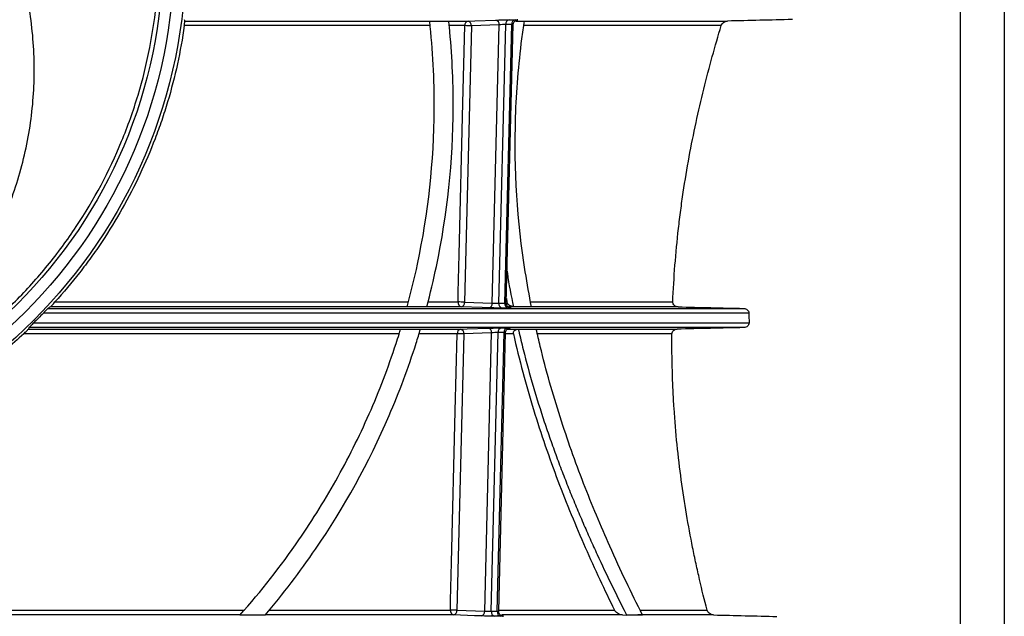
# Model space of a CAD drawing. Units: millimetres. Extents: x -52 to 664, y -32 to 370.
# Drawn here: x 235 to 270, y 170 to 191 of the extents above; entities that cross this region are included whole.
import ezdxf

# ---------------------------------------------------------------- set-up
doc = ezdxf.new("R2010")
doc.units = ezdxf.units.MM

msp = doc.modelspace()

# ---------------------------------------------------------------- linework, layer by layer
at = {"color": 7, "linetype": 'Continuous', "lineweight": 25}
for p, q in [((268.228697, 199.384379), (268.228697, 162.851046)), ((269.783718, 198.967713), (269.783718, 163.267713)), ((249.59338, 190.89121), (240.944654, 190.89121)), ((240.964358, 191.052003), (250.925161, 191.052003)), ((250.811943, 190.89121), (250.263357, 190.89121)), ((251.042897, 190.885547), (250.802953, 181.169165)), ((252.020206, 190.920793), (251.042897, 190.885547)), ((251.778543, 181.133983), (252.020206, 190.920793)), ((252.010654, 181.131217), (252.252734, 190.9349)), ((252.221388, 181.131217), (252.463468, 190.9349)), ((252.269769, 181.132005), (252.511721, 190.930512)), ((236.39837, 181.174827), (248.827974, 181.174827)), ((249.517324, 181.174827), (250.572011, 181.174827)), ((250.802953, 181.169165), (251.778543, 181.133983)), ((252.273759, 181.293592), (252.290578, 181.174827)), ((260.802709, 180.78202), (235.988739, 180.78202)), ((236.149892, 180.948629), (260.620217, 180.948629)), ((248.781487, 181.002401), (236.237507, 181.002401)), ((250.685217, 181.002401), (248.819205, 181.002401)), ((258.309151, 181.002401), (253.155564, 181.002401)), ((235.651231, 180.440072), (260.807288, 180.440072)), ((235.483302, 180.273463), (235.466245, 180.218669)), ((235.466245, 180.218669), (248.554722, 180.218669)), ((260.629301, 180.273463), (235.483302, 180.273463)), ((249.184939, 180.218669), (250.657634, 180.218669)), ((251.752701, 180.08746), (250.77537, 180.052214)), ((251.511038, 170.300649), (251.752701, 180.08746)), ((251.74315, 170.297883), (251.985229, 180.101567)), ((251.953884, 170.297883), (252.195963, 180.101567)), ((252.002265, 170.298671), (252.244217, 180.097179)), ((253.296638, 180.218669), (258.276208, 180.218669)), ((248.505003, 180.057876), (235.299084, 180.057876)), ((250.54443, 180.057876), (249.20269, 180.057876)), ((250.77537, 180.052214), (250.535425, 170.335831)), ((202.413209, 170.341494), (243.059141, 170.341494)), ((242.906972, 170.169068), (202.565409, 170.169068)), ((250.41769, 170.169068), (243.791099, 170.169068)), ((243.936889, 170.341494), (250.304499, 170.341494)), ((250.535425, 170.335831), (251.511038, 170.300649)), ((256.354521, 170.169068), (252.116937, 170.169068)), ((256.354521, 170.169068), (256.501111, 170.16585)), ((259.556222, 170.169068), (256.892292, 170.169068))]:
    msp.add_line(p, q, dxfattribs=at)
at = {"color": 8, "linetype": 'Continuous', "lineweight": 25}
for p, q in [((252.608302, 191.052003), (260.048467, 191.052003)), ((259.82879, 190.89121), (252.887892, 190.89121)), ((253.141956, 181.174827), (258.125111, 181.174827)), ((253.122602, 181.002401), (252.362727, 181.002401)), ((252.310993, 180.218669), (252.752834, 180.218669)), ((252.520549, 180.057876), (252.245014, 180.057876)), ((258.096802, 180.057876), (253.366554, 180.057876)), ((252.003322, 170.341494), (256.070714, 170.341494)), ((257.005779, 170.341494), (259.328837, 170.341494))]:
    msp.add_line(p, q, dxfattribs=at)
at = {"color": 7, "linetype": 'Continuous', "lineweight": 25, "flags": 128}
for points in [[(250.572011, 181.174827), (250.580237, 181.507957), (250.613142, 182.840478), (250.74476, 188.170562), (250.811943, 190.89121)], [(250.925161, 191.052003), (251.166929, 191.060722), (251.902466, 191.087248)], [(251.660803, 180.967219), (251.419024, 180.975938), (250.685217, 181.002401)], [(250.657634, 180.218669), (250.899402, 180.227388), (251.634962, 180.253916)], [(250.304499, 170.341494), (250.312725, 170.674624), (250.345629, 172.007145), (250.477248, 177.337229), (250.54443, 180.057876)], [(251.393299, 170.133885), (251.15152, 170.142604), (250.41769, 170.169068)]]:
    msp.add_lwpolyline(points, dxfattribs=at)
at = {"color": 7, "linetype": 'Continuous', "lineweight": 25}
for radius in [18.266667, 17.85, 17.452875]:
    msp.add_circle((222.736059, 193.451046), radius, dxfattribs=at)
for centre, radius, start, end in [((250.95924, 190.90775), 0.148224, 103.2924118, 186.4069951), ((250.789015, 185.243385), 5.647872, 87.4235891, 89.7674111), ((250.892608, 190.904112), 0.151431, 352.9581624, 77.5863452), ((251.869919, 190.939358), 0.151429, 352.9577251, 77.5885961), ((252.400282, 190.951042), 0.148428, 102.9539794, 186.2434908), ((252.611223, 190.950722), 0.1486, 102.6880611, 186.1120726), ((250.722248, 181.150089), 0.15226, 170.6495957, 255.9238464), ((250.549066, 175.526853), 5.648021, 87.423607, 89.7672361), ((250.652581, 181.150385), 0.15154, 282.4368432, 7.1186654), ((251.628173, 181.115202), 0.151538, 282.4345697, 7.1191073), ((252.161064, 181.10682), 0.152376, 170.7866756, 256.2820304), ((252.371943, 181.10709), 0.152475, 170.8958499, 256.5603438), ((250.691725, 180.074422), 0.148221, 103.2969403, 186.4091606), ((250.625081, 180.070778), 0.151431, 352.958204, 77.5861302), ((251.602415, 180.106026), 0.151429, 352.9577616, 77.5884087), ((252.132777, 180.117709), 0.148428, 102.9539766, 186.2434465), ((252.343718, 180.117389), 0.1486, 102.6880637, 186.112117), ((250.521483, 174.409885), 5.648038, 87.4236091, 89.7672158), ((250.454733, 170.316751), 0.152259, 170.6477746, 255.9190306), ((250.281533, 164.693351), 5.64819, 87.4236273, 89.7670374), ((250.385053, 170.317052), 0.15154, 282.4370618, 7.118623), ((251.360669, 170.281868), 0.151538, 282.4347601, 7.1190702), ((251.89356, 170.273486), 0.152376, 170.7867207, 256.282032), ((252.104438, 170.273757), 0.152475, 170.8958048, 256.5603423)]:
    msp.add_arc(centre, radius, start, end, dxfattribs=at)
for points, knots in [([(210.429044, 181.238018), (209.630553, 182.046746), (208.923017, 182.920599), (207.991612, 184.329257), (207.702978, 184.815254), (207.303635, 185.570177), (207.175829, 185.826814), (206.933248, 186.345805), (206.818753, 186.607462), (206.279696, 187.926456), (205.954355, 189.015641), (205.681542, 190.421193), (205.633737, 190.704526), (205.551947, 191.275752), (205.517896, 191.564581), (205.437867, 192.428583), (205.413573, 193.002433), (205.424869, 194.717721), (205.543815, 195.852934), (206.008952, 198.106956), (206.346853, 199.18631), (207.002159, 200.740956), (207.245557, 201.248366), (207.648805, 201.993448), (207.789307, 202.238534), (208.080271, 202.718769), (208.231021, 202.954457), (209.010772, 204.111361), (209.716908, 204.968678), (210.705995, 205.95743), (210.909474, 206.151249), (211.326255, 206.529261), (211.538521, 206.71254), (212.186846, 207.245556), (212.634406, 207.578518), (214.023442, 208.511401), (215.010733, 209.046103), (216.329909, 209.598014), (216.596359, 209.701782), (217.132112, 209.895348), (217.401786, 209.985301), (218.216182, 210.234872), (218.766266, 210.374251), (219.880919, 210.598829), (220.445487, 210.684033), (221.303639, 210.769818), (221.591575, 210.791396), (222.171336, 210.820111), (222.460491, 210.827108), (223.900899, 210.826065), (225.038127, 210.711093), (226.441276, 210.427344), (226.72098, 210.363526), (227.278514, 210.221556), (227.556381, 210.143334), (228.377419, 209.890031), (228.911411, 209.695572), (229.95398, 209.257338), (230.462554, 209.013557), (231.206761, 208.611061), (231.451715, 208.470746), (231.935396, 208.177696), (232.174614, 208.0246), (233.344131, 207.235145), (234.202324, 206.52414), (235.381508, 205.340629), (235.756399, 204.926461), (236.291128, 204.274439), (236.464036, 204.052803), (236.797532, 203.60336), (236.958419, 203.37519), (237.734032, 202.217113), (238.263254, 201.236094), (238.808655, 199.936169), (238.911867, 199.672464), (239.106247, 199.137324), (239.197239, 198.866219), (239.448779, 198.050996), (239.589124, 197.501833), (239.929287, 195.837155), (240.049105, 194.704594), (240.056394, 193.257899), (240.050593, 192.967162), (240.024718, 192.390316), (240.004662, 192.103235), (239.923504, 191.24594), (239.841464, 190.679668), (239.622182, 189.557465), (239.484941, 189.001533), (239.23693, 188.175469), (239.146927, 187.900633), (238.954275, 187.358309), (238.851688, 187.090825), (238.308137, 185.771231), (237.776334, 184.772048), (236.991045, 183.590255), (236.827654, 183.356961), (236.48953, 182.898654), (236.315587, 182.674676), (235.779345, 182.017818), (235.402676, 181.599973), (234.61124, 180.803122), (234.196473, 180.424118), (233.544994, 179.884777), (233.322937, 179.709868), (232.868777, 179.369925), (232.636044, 179.20449), (231.457676, 178.409919), (230.464655, 177.873989), (228.89829, 177.216901), (228.363273, 177.022534), (227.540369, 176.769456), (227.261769, 176.691313), (226.703157, 176.54966), (226.423033, 176.486056), (225.018375, 176.203557), (223.881831, 176.090179), (222.444865, 176.090496), (222.156651, 176.097726), (221.578547, 176.126829), (221.288453, 176.148775), (220.426537, 176.235783), (219.859428, 176.322063), (218.739653, 176.549364), (218.186988, 176.690389), (217.368704, 176.942914), (217.097732, 177.033932), (216.55938, 177.229804), (216.291268, 177.334977), (214.970324, 177.891512), (213.977012, 178.432424), (212.575227, 179.38181), (212.122782, 179.721468), (211.247753, 180.448614), (210.82829, 180.833654), (210.429044, 181.238018)], [0, 0, 0, 0, 0.03125, 0.03125, 0.046875, 0.046875, 0.0546875, 0.0546875, 0.0625, 0.0625, 0.09375, 0.09375, 0.1015625, 0.1015625, 0.109375, 0.109375, 0.125, 0.125, 0.15625, 0.15625, 0.1875, 0.1875, 0.203125, 0.203125, 0.2109375, 0.2109375, 0.21875, 0.21875, 0.25, 0.25, 0.2578125, 0.2578125, 0.265625, 0.265625, 0.28125, 0.28125, 0.3125, 0.3125, 0.3203125, 0.3203125, 0.328125, 0.328125, 0.34375, 0.34375, 0.359375, 0.359375, 0.3671875, 0.3671875, 0.375, 0.375, 0.40625, 0.40625, 0.4140625, 0.4140625, 0.421875, 0.421875, 0.4375, 0.4375, 0.453125, 0.453125, 0.4609375, 0.4609375, 0.46875, 0.46875, 0.5, 0.5, 0.515625, 0.515625, 0.5234375, 0.5234375, 0.53125, 0.53125, 0.5625, 0.5625, 0.5703125, 0.5703125, 0.578125, 0.578125, 0.59375, 0.59375, 0.625, 0.625, 0.6328125, 0.6328125, 0.640625, 0.640625, 0.65625, 0.65625, 0.671875, 0.671875, 0.6796875, 0.6796875, 0.6875, 0.6875, 0.71875, 0.71875, 0.7265625, 0.7265625, 0.734375, 0.734375, 0.75, 0.75, 0.765625, 0.765625, 0.7734375, 0.7734375, 0.78125, 0.78125, 0.8125, 0.8125, 0.828125, 0.828125, 0.8359375, 0.8359375, 0.84375, 0.84375, 0.875, 0.875, 0.8828125, 0.8828125, 0.890625, 0.890625, 0.90625, 0.90625, 0.921875, 0.921875, 0.9296875, 0.9296875, 0.9375, 0.9375, 0.96875, 0.96875, 0.984375, 0.984375, 1, 1, 1, 1]), ([(230.597783, 178.954086), (231.679155, 179.796904), (232.603762, 180.781994), (233.761649, 182.476987), (234.103251, 183.072164), (234.687192, 184.300663), (234.931789, 184.937204), (235.322984, 186.257046), (235.466721, 186.933898), (235.645922, 188.287575), (235.682929, 188.969326), (235.649799, 190.342835), (235.578428, 191.032681), (235.334477, 192.37), (235.161958, 193.024262), (234.716505, 194.304747), (234.440669, 194.935058), (233.805388, 196.127036), (233.44513, 196.693235), (232.640094, 197.768213), (232.191258, 198.280719), (231.22477, 199.225581), (230.709313, 199.657212), (229.613633, 200.440571), (229.029161, 200.794366), (227.810319, 201.407361), (227.182002, 201.664391), (225.887435, 202.080691), (225.216543, 202.240641), (223.855347, 202.453252), (223.173934, 202.505306), (221.127315, 202.50338), (219.743058, 202.282919), (217.810423, 201.658217), (217.184331, 201.401302), (215.96846, 200.788233), (215.385691, 200.43473), (214.293927, 199.653098), (213.780584, 199.222835), (212.818355, 198.281985), (212.368986, 197.769238), (211.563615, 196.694003), (211.203433, 196.127952), (210.568494, 194.936963), (210.2929, 194.307655), (209.84696, 193.026647), (209.673954, 192.371281), (209.429325, 191.029771), (209.358211, 190.338068), (209.325435, 188.96967), (209.362183, 188.288771), (209.541541, 186.933559), (209.686429, 186.252886), (210.075913, 184.939225), (210.319435, 184.304779), (210.901473, 183.078848), (211.242717, 182.48349), (212.39701, 180.791277), (213.318652, 179.80735), (214.396699, 178.964823)], [0, 0, 0, 0, 0.0625, 0.0625, 0.09375, 0.09375, 0.125, 0.125, 0.15625, 0.15625, 0.1875, 0.1875, 0.21875, 0.21875, 0.25, 0.25, 0.28125, 0.28125, 0.3125, 0.3125, 0.34375, 0.34375, 0.375, 0.375, 0.40625, 0.40625, 0.4375, 0.4375, 0.46875, 0.46875, 0.5, 0.5, 0.5625, 0.5625, 0.59375, 0.59375, 0.625, 0.625, 0.65625, 0.65625, 0.6875, 0.6875, 0.71875, 0.71875, 0.75, 0.75, 0.78125, 0.78125, 0.8125, 0.8125, 0.84375, 0.84375, 0.875, 0.875, 0.90625, 0.90625, 0.9375, 0.9375, 1, 1, 1, 1]), ([(240.944654, 190.89121), (240.81726, 189.987672), (240.622868, 189.095714), (240.294438, 187.995357), (240.224316, 187.775647), (240.076637, 187.34134), (239.998987, 187.126373), (239.75481, 186.487863), (239.577078, 186.0707), (239.000027, 184.843754), (238.557127, 184.058376), (237.929787, 183.116316), (237.800377, 182.929589), (237.535853, 182.562614), (237.40062, 182.382158), (236.986115, 181.849677), (236.698052, 181.506523), (236.39837, 181.174827)], [0, 0, 0, 0, 0.25, 0.25, 0.3125, 0.3125, 0.375, 0.375, 0.5, 0.5, 0.75, 0.75, 0.8125, 0.8125, 0.875, 0.875, 1, 1, 1, 1]), ([(240.944654, 190.89121), (240.950834, 190.935043), (240.956437, 190.97802), (240.963352, 191.035766), (240.964782, 191.050976), (240.964358, 191.052003)], [0, 0, 0, 0, 0.5, 0.5, 1, 1, 1, 1]), ([(248.781487, 181.002399), (248.917375, 181.499932), (249.039833, 182.003908), (249.5257, 184.292032), (249.724858, 186.108273), (249.741657, 189.004618), (249.68741, 190.035753), (249.576304, 191.051823)], [0.60740010616, 0.60740010616, 0.60740010616, 0.60740010616, 0.61626374067, 0.61626374067, 0.64751374067, 0.64751374067, 0.66511363451, 0.66511363451, 0.66511363451, 0.66511363451]), ([(249.472487, 181.004122), (249.597279, 181.473172), (249.710572, 181.94844), (250.197728, 184.26651), (250.39612, 186.131318), (250.405787, 188.969558), (250.359539, 189.923451), (250.260658, 190.918644), (250.253924, 190.98405), (250.246964, 191.049377)], [0.60827443417, 0.60827443417, 0.60827443417, 0.60827443417, 0.61641909011, 0.61641909011, 0.64766909011, 0.64766909011, 0.66329409011, 0.66329409011, 0.66439465593, 0.66439465593, 0.66439465593, 0.66439465593]), ([(251.902466, 191.087248), (251.933805, 191.088379), (251.970233, 191.089478), (252.050083, 191.091529), (252.092912, 191.092461), (252.221032, 191.094788), (252.305676, 191.095693), (252.367009, 191.095693)], [0, 0, 0, 0, 0.25, 0.25, 0.5, 0.5, 1, 1, 1, 1]), ([(252.252734, 190.9349), (252.22198, 190.934894), (252.179499, 190.933367), (252.093981, 190.928173), (252.051521, 190.924547), (252.020206, 190.920793)], [0, 0, 0, 0, 0.5, 0.5, 1, 1, 1, 1]), ([(252.514051, 190.930768), (252.513532, 190.937001), (252.511449, 190.961991), (252.526979, 191.000955), (252.553209, 191.039453), (252.582818, 191.064547), (252.610197, 191.079408), (252.631791, 191.086717), (252.644452, 191.089523), (252.650576, 191.09054), (252.653463, 191.090896), (252.653179, 191.090865), (252.653054, 191.090851)], [0, 0, 0, 0, 0.070063913, 0.280918828, 0.450854445, 0.594192129, 0.713432773, 0.804004266, 0.860213697, 0.904533259, 0.95824224, 1, 1, 1, 1]), ([(253.156421, 181.002372), (253.076052, 181.408738), (253.003014, 181.819076), (252.660059, 184.008609), (252.537483, 185.821672), (252.627745, 188.599076), (252.703404, 189.522667), (252.846317, 190.637283), (252.875163, 190.844877), (252.906094, 191.051836)], [0.60578515575, 0.60578515575, 0.60578515575, 0.60578515575, 0.61302447185, 0.61302447185, 0.64427447185, 0.64427447185, 0.65989947185, 0.65989947185, 0.6634893161, 0.6634893161, 0.6634893161, 0.6634893161]), ([(252.578584, 191.095693), (252.609036, 191.095693), (252.632968, 191.095476), (252.666041, 191.094635), (252.674777, 191.094014), (252.676078, 191.091688), (252.642872, 191.089505), (252.583364, 191.087243)], [0, 0, 0, 0, 0.25, 0.25, 0.5, 0.5, 1, 1, 1, 1]), ([(258.125111, 181.174827), (258.160628, 182.036053), (258.227763, 182.896074), (258.350217, 183.969631), (258.376658, 184.184392), (258.432823, 184.610025), (258.462597, 184.821368), (258.556736, 185.451089), (258.625918, 185.865165), (258.850769, 187.090909), (259.023727, 187.886164), (259.310338, 189.04764), (259.410593, 189.430069), (259.615952, 190.17406), (259.721372, 190.53698), (259.82879, 190.89121)], [0, 0, 0, 0, 0.25, 0.25, 0.3125, 0.3125, 0.375, 0.375, 0.5, 0.5, 0.75, 0.75, 0.875, 0.875, 1, 1, 1, 1]), ([(259.82879, 190.89121), (259.841791, 190.934085), (259.870504, 190.972018), (259.928188, 191.015721), (259.949896, 191.027942), (259.996686, 191.045686), (260.022437, 191.051381), (260.048467, 191.052003)], [0, 0, 0, 0, 0.5, 0.5, 0.75, 0.75, 1, 1, 1, 1]), ([(252.297891, 182.270857), (252.301049, 182.242411), (252.349027, 181.810217), (252.438776, 181.393454), (252.522617, 181.004122)], [0, 0, 0, 0, 0.065819599, 1, 1, 1, 1]), ([(236.237507, 181.002401), (236.238667, 181.003115), (236.245864, 181.010387), (236.266178, 181.03154), (236.279327, 181.04545), (236.323799, 181.093019), (236.359747, 181.132079), (236.39837, 181.174827)], [0, 0, 0, 0, 0.25, 0.25, 0.5, 0.5, 1, 1, 1, 1]), ([(251.778543, 181.133983), (251.809866, 181.13323), (251.852514, 181.132512), (251.937857, 181.1315), (251.980013, 181.131211), (252.010654, 181.131217)], [0, 0, 0, 0, 0.5, 0.5, 1, 1, 1, 1]), ([(252.41155, 180.963577), (252.411609, 180.963572), (252.412835, 180.963478), (252.410114, 180.963705), (252.403334, 180.964782), (252.387892, 180.968223), (252.361849, 180.977589), (252.32544, 181.000215), (252.290986, 181.0405), (252.270176, 181.088873), (252.271808, 181.120251), (252.272423, 181.13207)], [0, 0, 0, 0, 0.003787665, 0.078860094, 0.135090491, 0.189249441, 0.297042323, 0.443790329, 0.657989662, 0.871173783, 1, 1, 1, 1]), ([(252.52262, 181.004122), (252.496733, 181.006887), (252.471737, 181.012656), (252.423409, 181.029799), (252.399983, 181.041325), (252.357706, 181.069678), (252.338219, 181.086927), (252.307147, 181.126827), (252.295269, 181.149854), (252.290578, 181.174827)], [0, 0, 0, 0, 0.25, 0.25, 0.5, 0.5, 0.75, 0.75, 1, 1, 1, 1]), ([(258.309151, 181.002401), (258.262129, 181.003488), (258.216154, 181.019801), (258.162928, 181.066457), (258.148593, 181.08509), (258.128948, 181.127835), (258.124135, 181.151152), (258.125111, 181.174827)], [0, 0, 0, 0, 0.5, 0.5, 0.75, 0.75, 1, 1, 1, 1]), ([(236.149892, 180.948629), (236.148738, 180.947923), (236.141613, 180.94079), (236.121461, 180.92014), (236.108242, 180.90643), (236.063881, 180.860296), (236.027701, 180.822544), (235.988739, 180.78202)], [0, 0, 0, 0, 0.25, 0.25, 0.5, 0.5, 1, 1, 1, 1]), ([(252.124929, 180.95879), (252.094292, 180.958791), (252.058401, 180.959006), (251.979321, 180.959844), (251.936694, 180.960462), (251.808706, 180.962782), (251.72343, 180.964961), (251.660803, 180.967219)], [0, 0, 0, 0, 0.25, 0.25, 0.5, 0.5, 1, 1, 1, 1]), ([(252.336241, 180.967294), (252.344051, 180.96702), (252.37573, 180.965905), (252.391343, 180.964947), (252.403107, 180.964226)], [0, 0, 0, 0, 0.246537627, 1, 1, 1, 1]), ([(252.341701, 180.967224), (252.371429, 180.966095), (252.394543, 180.964995), (252.425886, 180.962947), (252.433715, 180.962016), (252.432329, 180.959693), (252.397354, 180.958791), (252.336504, 180.95879)], [0, 0, 0, 0, 0.25, 0.25, 0.5, 0.5, 1, 1, 1, 1]), ([(260.620217, 180.948629), (260.666035, 180.947556), (260.710609, 180.931649), (260.762772, 180.88652), (260.776877, 180.868642), (260.797032, 180.827425), (260.802504, 180.805063), (260.802709, 180.78202)], [0, 0, 0, 0, 0.5, 0.5, 0.75, 0.75, 1, 1, 1, 1]), ([(235.651231, 180.440072), (235.633669, 180.422739), (235.615979, 180.405302), (235.580304, 180.370162), (235.562178, 180.352324), (235.528376, 180.319006), (235.512478, 180.303305), (235.489803, 180.280629), (235.483499, 180.274095), (235.483302, 180.273463)], [0, 0, 0, 0, 0.25, 0.25, 0.5, 0.5, 0.75, 0.75, 1, 1, 1, 1]), ([(260.807288, 180.440072), (260.808103, 180.394539), (260.786916, 180.350451), (260.719573, 180.290728), (260.674558, 180.274523), (260.629301, 180.273463)], [0, 0, 0, 0, 0.5, 0.5, 1, 1, 1, 1]), ([(235.299084, 180.057876), (235.316837, 180.074438), (235.334628, 180.091144), (235.370318, 180.124903), (235.388433, 180.142167), (235.422048, 180.174499), (235.437785, 180.189806), (235.460006, 180.211795), (235.466053, 180.218052), (235.466245, 180.218669)], [0, 0, 0, 0, 0.25, 0.25, 0.5, 0.5, 0.75, 0.75, 1, 1, 1, 1]), ([(242.903696, 170.165388), (243.647356, 171.000499), (244.338006, 171.881079), (245.468336, 173.523431), (245.930052, 174.268506), (246.776094, 175.795434), (247.162381, 176.579613), (247.861251, 178.193114), (248.173853, 179.022422), (248.48417, 179.99066), (248.519866, 180.10467), (248.554876, 180.219173)], [0.66980107934, 0.66980107934, 0.66980107934, 0.66980107934, 0.69015987379, 0.69015987379, 0.70578487379, 0.70578487379, 0.72140987379, 0.72140987379, 0.73703487379, 0.73703487379, 0.73910879446, 0.73910879446, 0.73910879446, 0.73910879446]), ([(243.788356, 170.165851), (244.419191, 170.905521), (245.010776, 171.678678), (246.55965, 173.940828), (247.434977, 175.521799), (248.504149, 178.005232), (248.8222, 178.854913), (249.151964, 179.891333), (249.202216, 180.054495), (249.251089, 180.218604)], [0.6689777835, 0.6689777835, 0.6689777835, 0.6689777835, 0.68636344707, 0.68636344707, 0.71761344707, 0.71761344707, 0.73323844707, 0.73323844707, 0.73613566357, 0.73613566357, 0.73613566357, 0.73613566357]), ([(251.634962, 180.253916), (251.666301, 180.255046), (251.702729, 180.256146), (251.782578, 180.258196), (251.825408, 180.259128), (251.953528, 180.261455), (252.038172, 180.26236), (252.099505, 180.26236)], [0, 0, 0, 0, 0.25, 0.25, 0.5, 0.5, 1, 1, 1, 1]), ([(251.985229, 180.101567), (251.954475, 180.101561), (251.911994, 180.100034), (251.826477, 180.09484), (251.784017, 180.091215), (251.752701, 180.08746)], [0, 0, 0, 0, 0.5, 0.5, 1, 1, 1, 1]), ([(252.246547, 180.097435), (252.246027, 180.103667), (252.243944, 180.128656), (252.259473, 180.16762), (252.285704, 180.206119), (252.315313, 180.231214), (252.342691, 180.246075), (252.364286, 180.253384), (252.376948, 180.25619), (252.383073, 180.257207), (252.385959, 180.257563), (252.385675, 180.257532), (252.385551, 180.257519)], [0, 0, 0, 0, 0.0700545002, 0.2809111447, 0.4508477287, 0.5941861546, 0.7134276982, 0.8040010099, 0.8602113077, 0.9045291083, 0.9582341738, 1, 1, 1, 1]), ([(252.311079, 180.26236), (252.341532, 180.26236), (252.365463, 180.262143), (252.398536, 180.261302), (252.407273, 180.260681), (252.408573, 180.258355), (252.375367, 180.256172), (252.31586, 180.253911)], [0, 0, 0, 0, 0.25, 0.25, 0.5, 0.5, 1, 1, 1, 1]), ([(252.520549, 180.057876), (252.515686, 180.079602), (252.516596, 180.102331), (252.531601, 180.143801), (252.545783, 180.162429), (252.581002, 180.190852), (252.601975, 180.201062), (252.645513, 180.214501), (252.668584, 180.217933), (252.6917, 180.218604)], [0, 0, 0, 0, 0.25, 0.25, 0.5, 0.5, 0.75, 0.75, 1, 1, 1, 1]), ([(252.691698, 180.218604), (252.696454, 180.197838), (252.751764, 179.956288), (252.915365, 179.279195), (253.208948, 178.205514), (253.536406, 177.16093), (253.81573, 176.342471), (254.033681, 175.736147), (254.259014, 175.138144), (254.490793, 174.549078), (254.728081, 173.969562), (254.969965, 173.400217), (255.215544, 172.841616), (255.71134, 171.749766), (256.144089, 170.863714), (256.492844, 170.181941), (256.501074, 170.165852)], [0, 0, 0, 0, 0.00547903, 0.063732253, 0.179836074, 0.295889805, 0.35405701, 0.412374085, 0.470795629, 0.529273402, 0.587756727, 0.646192894, 0.704527546, 0.762705049, 0.99440012, 1, 1, 1, 1]), ([(257.05847, 170.165371), (256.671898, 170.933318), (256.28612, 171.740047), (255.593606, 173.295356), (255.283353, 174.035035), (254.696107, 175.552206), (254.418102, 176.331575), (253.905059, 177.93551), (253.669999, 178.760062), (253.414405, 179.811427), (253.367008, 180.014567), (253.321324, 180.219166)], [0.66817381681, 0.66817381681, 0.66817381681, 0.66817381681, 0.68689794491, 0.68689794491, 0.70252294491, 0.70252294491, 0.71814794491, 0.71814794491, 0.73377294491, 0.73377294491, 0.7374741281, 0.7374741281, 0.7374741281, 0.7374741281]), ([(258.096802, 180.057876), (258.097225, 180.102671), (258.119493, 180.145327), (258.187294, 180.202423), (258.231733, 180.217641), (258.276208, 180.218669)], [0, 0, 0, 0, 0.5, 0.5, 1, 1, 1, 1]), ([(235.299084, 180.057876), (234.884121, 179.670764), (234.450222, 179.301852), (233.769713, 178.776253), (233.537781, 178.605642), (233.068637, 178.277157), (232.830854, 178.118825), (231.625955, 177.356259), (230.61132, 176.838446), (229.27638, 176.307946), (229.006032, 176.207738), (228.458419, 176.01937), (228.180407, 175.930998), (227.341154, 175.686078), (226.777594, 175.550349), (225.074946, 175.223683), (223.923984, 175.11254), (222.464702, 175.110917), (222.171367, 175.117538), (221.584489, 175.144881), (221.292695, 175.165499), (220.422126, 175.247712), (219.848157, 175.329621), (218.712648, 175.546285), (218.151109, 175.681043), (217.31806, 175.922913), (217.041923, 176.010169), (216.492756, 176.198105), (216.21915, 176.29904), (214.872258, 176.832376), (213.853537, 177.352212), (212.407276, 178.266605), (211.938925, 178.594016), (211.25708, 179.11999), (211.033694, 179.300819), (210.596585, 179.671915), (210.382563, 179.86241), (210.173033, 180.057876)], [0, 0, 0, 0, 0.0625, 0.0625, 0.09375, 0.09375, 0.125, 0.125, 0.25, 0.25, 0.28125, 0.28125, 0.3125, 0.3125, 0.375, 0.375, 0.5, 0.5, 0.53125, 0.53125, 0.5625, 0.5625, 0.625, 0.625, 0.6875, 0.6875, 0.71875, 0.71875, 0.75, 0.75, 0.875, 0.875, 0.9375, 0.9375, 0.96875, 0.96875, 1, 1, 1, 1]), ([(252.520549, 180.057876), (252.726596, 179.137318), (252.965817, 178.249171), (253.492935, 176.528562), (253.781059, 175.69631), (254.391351, 174.081341), (254.713409, 173.29849), (255.213684, 172.159479), (255.383518, 171.78523), (255.725412, 171.052301), (255.897703, 170.693261), (256.070714, 170.341494)], [0, 0, 0, 0, 0.25, 0.25, 0.5, 0.5, 0.75, 0.75, 0.875, 0.875, 1, 1, 1, 1]), ([(259.328837, 170.341494), (259.239196, 170.688371), (259.151653, 171.045042), (259.024752, 171.595335), (258.983187, 171.781316), (258.901758, 172.158517), (258.861869, 172.349894), (258.66887, 173.311947), (258.533722, 174.104189), (258.312415, 175.734395), (258.226236, 176.572352), (258.155962, 177.650435), (258.143781, 177.86759), (258.12335, 178.305062), (258.115139, 178.524723), (258.096729, 179.182191), (258.092671, 179.62019), (258.096802, 180.057876)], [0, 0, 0, 0, 0.125, 0.125, 0.1875, 0.1875, 0.25, 0.25, 0.5, 0.5, 0.75, 0.75, 0.8125, 0.8125, 0.875, 0.875, 1, 1, 1, 1]), ([(251.857425, 170.125457), (251.826788, 170.125457), (251.790897, 170.125673), (251.711817, 170.12651), (251.66919, 170.127129), (251.541202, 170.129448), (251.455926, 170.131627), (251.393299, 170.133885)], [0, 0, 0, 0, 0.25, 0.25, 0.5, 0.5, 1, 1, 1, 1]), ([(251.511038, 170.300649), (251.542361, 170.299896), (251.58501, 170.299178), (251.670353, 170.298167), (251.712509, 170.297878), (251.74315, 170.297883)], [0, 0, 0, 0, 0.5, 0.5, 1, 1, 1, 1]), ([(252.144047, 170.130243), (252.144106, 170.130238), (252.145331, 170.130144), (252.142611, 170.130371), (252.135831, 170.131448), (252.12039, 170.134889), (252.094347, 170.144254), (252.057938, 170.166879), (252.023483, 170.207164), (252.002672, 170.255538), (252.004304, 170.286916), (252.004918, 170.298736)], [0, 0, 0, 0, 0.003787419, 0.078856936, 0.135086828, 0.189243551, 0.297032259, 0.443777199, 0.657981886, 0.871165162, 1, 1, 1, 1]), ([(252.068737, 170.13396), (252.076547, 170.133686), (252.108226, 170.132571), (252.123839, 170.131613), (252.135603, 170.130892)], [0, 0, 0, 0, 0.246534926, 1, 1, 1, 1]), ([(252.074197, 170.13389), (252.103924, 170.132761), (252.127038, 170.131661), (252.158381, 170.129613), (252.16621, 170.128682), (252.164824, 170.126359), (252.12985, 170.125457), (252.069, 170.125457)], [0, 0, 0, 0, 0.25, 0.25, 0.5, 0.5, 1, 1, 1, 1]), ([(256.354521, 170.169068), (256.3223, 170.169774), (256.291593, 170.176519), (256.233468, 170.196541), (256.206938, 170.209622), (256.157851, 170.240631), (256.135902, 170.258264), (256.09806, 170.297128), (256.082008, 170.318532), (256.070714, 170.341494)], [0, 0, 0, 0, 0.25, 0.25, 0.5, 0.5, 0.75, 0.75, 1, 1, 1, 1]), ([(259.556222, 170.169068), (259.528242, 170.169739), (259.50098, 170.176159), (259.450816, 170.196232), (259.428616, 170.209463), (259.368934, 170.256884), (259.340345, 170.296962), (259.328837, 170.341494)], [0, 0, 0, 0, 0.25, 0.25, 0.5, 0.5, 1, 1, 1, 1])]:
    msp.add_open_spline(points, degree=3, knots=knots, dxfattribs=at)
for points in [[(240.941823, 191.106796), (240.949344, 191.088418), (240.956855, 191.070148), (240.964358, 191.052003)], [(252.463468, 190.9349), (252.393481, 190.9349), (252.323235, 190.9349), (252.252734, 190.9349)], [(252.367009, 191.095693), (252.437792, 191.095693), (252.508318, 191.095693), (252.578584, 191.095693)], [(262.330854, 191.106796), (261.570064, 191.088447), (260.809269, 191.070178), (260.048467, 191.052003)], [(252.010654, 181.131217), (252.081156, 181.131216), (252.151401, 181.131216), (252.221388, 181.131217)], [(235.988739, 180.78202), (235.877734, 180.666568), (235.765233, 180.552587), (235.651231, 180.440072)], [(236.237507, 181.002401), (236.208486, 180.984546), (236.179279, 180.966619), (236.149892, 180.948629)], [(248.819205, 181.002401), (248.806681, 181.002391), (248.794151, 181.002381), (248.781614, 181.002372)], [(252.336504, 180.95879), (252.266238, 180.95879), (252.195712, 180.95879), (252.124929, 180.95879)], [(253.156416, 181.002372), (253.145152, 181.002381), (253.133881, 181.002391), (253.122602, 181.002401)], [(258.309151, 181.002401), (259.07951, 180.984599), (259.849865, 180.966669), (260.620217, 180.948629)], [(260.802709, 180.78202), (260.80372, 180.668001), (260.805247, 180.554018), (260.807288, 180.440072)], [(248.554905, 180.219166), (248.766978, 180.219002), (248.976989, 180.218837), (249.184939, 180.218669)], [(252.195963, 180.101567), (252.125977, 180.101567), (252.055731, 180.101567), (251.985229, 180.101567)], [(252.099505, 180.26236), (252.170287, 180.26236), (252.240813, 180.26236), (252.311079, 180.26236)], [(252.752834, 180.218669), (252.944858, 180.218837), (253.134349, 180.219003), (253.321326, 180.219166)], [(260.629301, 180.273463), (259.84494, 180.255078), (259.060576, 180.236808), (258.276208, 180.218669)], [(243.788335, 170.165852), (243.49622, 170.165685), (243.201361, 170.165523), (242.903745, 170.165363)], [(251.74315, 170.297883), (251.813651, 170.297883), (251.883897, 170.297883), (251.953884, 170.297883)], [(252.069, 170.125457), (251.998734, 170.125457), (251.928208, 170.125457), (251.857425, 170.125457)], [(257.058422, 170.165363), (256.876627, 170.165522), (256.690845, 170.165685), (256.501075, 170.165852)], [(259.556222, 170.169068), (260.300192, 170.151227), (261.044155, 170.133299), (261.788112, 170.115296)]]:
    msp.add_open_spline(points, degree=3, dxfattribs=at)
at = {"color": 8, "linetype": 'Continuous', "lineweight": 25}
for points, knots in [([(252.509699, 190.930586), (252.510258, 190.930976), (252.512604, 190.932613), (252.498349, 190.934369), (252.475091, 190.934723), (252.463468, 190.9349)], [0, 0, 0, 0, 0.135287066, 0.567886638, 1, 1, 1, 1]), ([(252.221388, 181.131217), (252.228403, 181.131226), (252.247722, 181.131253), (252.266871, 181.131504), (252.267657, 181.131888), (252.267993, 181.132053)], [0, 0, 0, 0, 0.245854876, 0.677089398, 1, 1, 1, 1]), ([(252.242195, 180.097253), (252.242754, 180.097643), (252.2451, 180.09928), (252.230845, 180.101035), (252.207586, 180.10139), (252.195963, 180.101567)], [0, 0, 0, 0, 0.135287034, 0.567886601, 1, 1, 1, 1]), ([(251.953884, 170.297883), (251.960899, 170.297893), (251.980218, 170.29792), (251.999367, 170.298171), (252.000152, 170.298554), (252.000488, 170.298719)], [0, 0, 0, 0, 0.245854849, 0.677089377, 1, 1, 1, 1])]:
    msp.add_open_spline(points, degree=3, knots=knots, dxfattribs=at)

doc.saveas('drawing.dxf')
